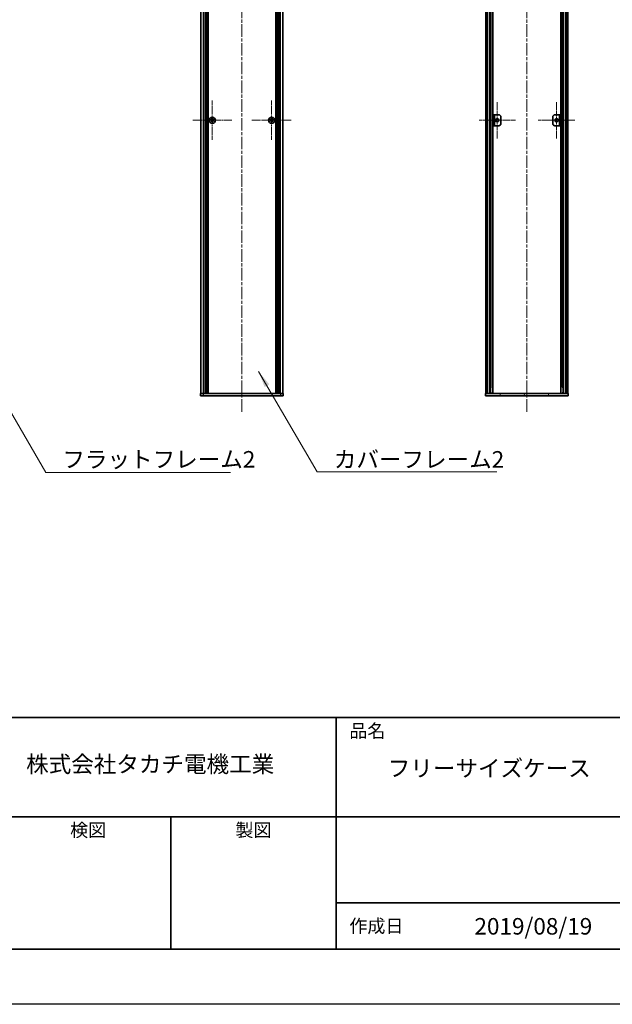
# Model space of a CAD drawing. Units: millimetres. Extents: x -50 to 7559, y -50 to 5138.
# Drawn here: x 2225 to 2763, y -50 to 843 of the extents above; entities that cross this region are included whole.
import ezdxf
from ezdxf.enums import TextEntityAlignment as Align

# ---------------------------------------------------------------- set-up
doc = ezdxf.new("R2010")
doc.units = ezdxf.units.MM
doc.header["$LTSCALE"] = 2
doc.linetypes.add('CHAIN', pattern=[0.3543, 0.2362, -0.0295, 0.0591, -0.0295])
for name, color, linetype, lineweight in [('Border (ISO)', 7, 'Continuous', 35), ('Center Mark (ISO)', 131, 'Continuous', 18), ('Centerline (ISO)', 131, 'Continuous', 18), ('Hatch (ISO)', 1, 'Continuous', 18), ('Symbol (ISO)', 7, 'Continuous', 18), ('Title (ISO)', 7, 'Continuous', 35), ('Visible (ISO)', 7, 'Continuous', 35), ('Visible Narrow (ISO)', 7, 'Continuous', 25)]:
    doc.layers.add(name, color=color, linetype=linetype, lineweight=lineweight)
doc.styles.add('Note Text (TK)', font='txt')
doc.dimstyles.new('Default - Method 1b (TK)$7', dxfattribs={"dimscale": 2, "dimtxt": 2.5, "dimasz": 2.5, "dimexe": 1, "dimexo": 1.5, "dimgap": 1, "dimtad": 1, "dimtoh": 1, "dimrnd": 1e-08, "dimdsep": 46, "dimtxsty": 'Note Text (TK)', "dimcen": 0.09, "dimdle": 5, "dimclrd": 100, "dimclre": 100, "dimclrt": 7, "dimadec": 1, "dimazin": 1, "dimtfac": 1, "dimtmove": 0, "dimatfit": 3, "dimfxl": 1, "dimtolj": 1, "dimlwd": -1, "dimlwe": -1, "dimarcsym": 0})

# ---------------------------------------------------------------- blocks, each defined once
blk = doc.blocks.new('図面枠 tk図枠')
at = {"layer": 'Border (ISO)'}
blk.add_line((14.5, 8), (405.5, 8), dxfattribs=at)
blk = doc.blocks.new('表題欄 tk表題欄')
at = {"layer": 'Title (ISO)'}
for p, q in [((74.67, 244.72), (255.67, 244.72)), ((149.67, 244.72), (149.67, 209.72)), ((74.67, 229.72), (230.67, 229.72)), ((124.67, 229.72), (124.67, 209.72)), ((149.67, 216.72), (230.67, 216.72)), ((255.67, 209.72), (74.67, 209.72))]:
    blk.add_line(p, q, dxfattribs=at)
at = {"layer": 'Title (ISO)', "color": 1, "char_height": 2, "line_spacing_factor": 1.5, "style": 'Note Text (TK)'}
for s, insert, attachment_point in [('\\fＭＳ Ｐゴシック|b0|i0;\\H2.0000;品名', (151.67, 242.72), 4), ('\\fＭＳ Ｐゴシック|b0|i0;\\H2.0000;検図', (112.17, 227.72), 5), ('\\fＭＳ Ｐゴシック|b0|i0;\\H2.0000;製図', (137.17, 227.72), 5), ('\\fＭＳ Ｐゴシック|b0|i0;\\H2.0000;作成日', (151.67, 213.22), 4)]:
    blk.add_mtext(s, dxfattribs=dict(at, insert=insert, attachment_point=attachment_point))
at = {"layer": 'Title (ISO)', "color": 7, "insert": (102.79, 237.36), "char_height": 2.5, "attachment_point": 4, "line_spacing_factor": 1.5, "style": 'Note Text (TK)'}
blk.add_mtext('株式会社タカチ電機工業', dxfattribs=at)
at = {"layer": 'Title (ISO)', "color": 7, "style": 'Note Text (TK)'}
for tag, p in [('<品名>_001', (157.48, 235.82)), ('<ページ_No.>_001', (237.91, 213.97)), ('<総ページ数>_001', (246.76, 213.97)), ('作成日_001', (170.58, 211.94))]:
    blk.add_attdef(tag, p, '', height=2.5, dxfattribs=at)
blk.add_attdef('<尺度>', text='', height=2.5, dxfattribs=at).set_placement((243.17, 224.22), align=Align.MIDDLE_CENTER)

msp = doc.modelspace()

# ---------------------------------------------------------------- hatches: boundary and pattern name
at = {"layer": 'Hatch (ISO)'}
h = msp.add_hatch(dxfattribs=at)
h.set_pattern_fill('ANSI31', color=256, scale=152.4, angle=90.0002105, style=0)
h.set_pattern_definition([(135.0002, (715, -48), (-13.47033, -13.47043), [])])
h.paths.add_polyline_path([(2647.9176, 503.8293), (2649.4176, 503.8293), (2649.4176, 1399.8293), (2647.9176, 1399.8293)])
h = msp.add_hatch(dxfattribs=at)
h.set_pattern_fill('ANSI31', color=256, scale=152.4, style=0)
h.set_pattern_definition([(45, (715, -48), (-13.47038, 13.47038), [])])
h.paths.add_polyline_path([(2720.8176, 503.8293), (2722.3176, 503.8293), (2722.3176, 1399.8293), (2720.8176, 1399.8293)])
h = msp.add_hatch(dxfattribs=at)
h.set_pattern_fill('ANSI31', color=256, scale=152.4, angle=-14.9999778, style=0)
h.set_pattern_definition([(30, (715, -48), (-9.525, 16.49778), [])])
h.paths.add_polyline_path([(2715.8176, 756.8293), (2714.6176, 756.8293), (2714.6176, 746.8293), (2715.8176, 746.8293)])
h = msp.add_hatch(dxfattribs=at)
h.set_pattern_fill('ANSI31', color=256, scale=152.4, angle=14.9999778, style=0)
h.set_pattern_definition([(60, (715, -48), (-16.49778, 9.525), [])])
h.paths.add_polyline_path([(2722.6176, 503.8293), (2722.3176, 503.8293), (2720.8176, 503.8293), (2649.4176, 503.8293), (2647.9176, 503.8293), (2647.6176, 503.8293), (2647.6176, 501.8293), (2722.6176, 501.8293)])

# ---------------------------------------------------------------- linework, layer by layer
at = {"color": 6}
msp.add_lwpolyline([(-50, 1736), (7559, 1736), (7559, -50), (-50, -50)], close=True, dxfattribs=at)
at = {"layer": 'Center Mark (ISO)', "linetype": 'CHAIN', "ltscale": 6.593064}
for p, q in [((2399.6788, 769.6293), (2399.6788, 734.0293)), ((2453.4788, 769.6293), (2453.4788, 734.0293)), ((2417.4788, 751.8293), (2381.8788, 751.8293)), ((2471.2788, 751.8293), (2435.6788, 751.8293))]:
    msp.add_line(p, q, dxfattribs=at)
at = {"layer": 'Center Mark (ISO)', "linetype": 'CHAIN', "ltscale": 6.111541}
for p, q in [((2658.2176, 768.3293), (2658.2176, 735.3293)), ((2712.0176, 768.3293), (2712.0176, 735.3293)), ((2674.7176, 751.8293), (2641.7176, 751.8293)), ((2728.5176, 751.8293), (2695.5176, 751.8293))]:
    msp.add_line(p, q, dxfattribs=at)
at = {"layer": 'Centerline (ISO)', "linetype": 'CHAIN', "ltscale": 23.990969}
for p, q in [((2426.5788, 1416.8293), (2426.5788, 486.8293)), ((2685.1176, 1416.8293), (2685.1176, 486.8293))]:
    msp.add_line(p, q, dxfattribs=at)
at = {"layer": 'Visible (ISO)'}
for p, q in [((2389.3788, 503.8293), (2389.3788, 1399.8293)), ((2393.2288, 503.8293), (2393.2288, 1399.8293)), ((2393.4788, 503.8293), (2393.4788, 1399.8293)), ((2393.7288, 503.8293), (2393.7288, 1399.8293)), ((2393.9788, 503.8293), (2393.9788, 1399.8293)), ((2394.2288, 503.8293), (2394.2288, 1399.8293)), ((2394.4788, 503.8293), (2394.4788, 1399.8293)), ((2394.7288, 503.8293), (2394.7288, 1399.8293)), ((2394.9788, 503.8293), (2394.9788, 1399.8293)), ((2395.2288, 503.8293), (2395.2288, 1399.8293)), ((2395.4788, 503.8293), (2395.4788, 1399.8293)), ((2395.7288, 503.8293), (2395.7288, 1399.8293)), ((2395.9788, 503.8293), (2395.9788, 1399.8293)), ((2457.1788, 503.8293), (2457.1788, 1399.8293)), ((2457.4288, 503.8293), (2457.4288, 1399.8293)), ((2457.6788, 503.8293), (2457.6788, 1399.8293)), ((2457.9288, 503.8293), (2457.9288, 1399.8293)), ((2458.1788, 503.8293), (2458.1788, 1399.8293)), ((2458.4288, 503.8293), (2458.4288, 1399.8293)), ((2458.6788, 503.8293), (2458.6788, 1399.8293)), ((2458.9288, 503.8293), (2458.9288, 1399.8293)), ((2459.1788, 503.8293), (2459.1788, 1399.8293)), ((2459.4288, 503.8293), (2459.4288, 1399.8293)), ((2459.6788, 503.8293), (2459.6788, 1399.8293)), ((2459.9288, 503.8293), (2459.9288, 1399.8293)), ((2463.7788, 503.8293), (2463.7788, 1399.8293)), ((2647.9176, 1399.8293), (2647.9176, 503.8293)), ((2649.4176, 503.8293), (2649.4176, 1399.8293)), ((2649.4676, 503.8293), (2649.4676, 1399.8293)), ((2652.1038, 503.8293), (2652.1038, 1399.8293)), ((2654.2482, 503.8293), (2654.2482, 1399.8293)), ((2715.9871, 503.8293), (2715.9871, 1399.8293)), ((2718.1315, 503.8293), (2718.1315, 1399.8293)), ((2720.7676, 503.8293), (2720.7676, 1399.8293)), ((2720.8176, 1399.8293), (2720.8176, 503.8293)), ((2722.3176, 503.8293), (2722.3176, 1399.8293)), ((2398.8038, 752.2043), (2398.0788, 752.2043)), ((2398.0788, 752.2043), (2398.0788, 751.4543)), ((2398.0788, 751.4543), (2398.8038, 751.4543)), ((2400.0538, 753.4293), (2399.3038, 753.4293)), ((2399.3038, 753.4293), (2399.3038, 752.7043)), ((2399.3038, 750.9543), (2399.3038, 750.2293)), ((2399.3038, 750.2293), (2400.0538, 750.2293)), ((2400.0538, 752.7043), (2400.0538, 753.4293)), ((2400.0538, 750.2293), (2400.0538, 750.9543)), ((2401.2788, 752.2043), (2400.5538, 752.2043)), ((2400.5538, 751.4543), (2401.2788, 751.4543)), ((2401.2788, 751.4543), (2401.2788, 752.2043)), ((2452.6038, 752.2043), (2451.8788, 752.2043)), ((2451.8788, 752.2043), (2451.8788, 751.4543)), ((2451.8788, 751.4543), (2452.6038, 751.4543)), ((2453.8538, 753.4293), (2453.1038, 753.4293)), ((2453.1038, 753.4293), (2453.1038, 752.7043)), ((2453.1038, 750.9543), (2453.1038, 750.2293)), ((2453.1038, 750.2293), (2453.8538, 750.2293)), ((2453.8538, 752.7043), (2453.8538, 753.4293)), ((2453.8538, 750.2293), (2453.8538, 750.9543)), ((2455.0788, 752.2043), (2454.3538, 752.2043)), ((2454.3538, 751.4543), (2455.0788, 751.4543)), ((2455.0788, 751.4543), (2455.0788, 752.2043)), ((2655.6176, 756.8293), (2654.4176, 756.8293)), ((2654.4176, 756.8293), (2654.4176, 746.8293)), ((2655.6176, 746.8293), (2655.6176, 756.8293)), ((2655.6176, 756.8293), (2655.6186, 756.8293)), ((2655.6186, 756.8293), (2659.6176, 756.8293)), ((2661.6176, 754.8293), (2661.6176, 748.8293)), ((2708.6176, 748.8293), (2708.6176, 754.8293)), ((2710.6176, 756.8293), (2714.6166, 756.8293)), ((2714.6166, 756.8293), (2714.6176, 756.8293)), ((2715.8176, 756.8293), (2714.6176, 756.8293)), ((2714.6176, 756.8293), (2714.6176, 746.8293)), ((2715.8176, 746.8293), (2715.8176, 756.8293)), ((2654.4176, 746.8293), (2655.6176, 746.8293)), ((2655.6186, 746.8293), (2655.6176, 746.8293)), ((2659.6176, 746.8293), (2655.6186, 746.8293)), ((2714.6166, 746.8293), (2710.6176, 746.8293)), ((2714.6176, 746.8293), (2714.6166, 746.8293)), ((2714.6176, 746.8293), (2715.8176, 746.8293)), ((2653.0765, 509.8293), (2652.1038, 509.8293)), ((2718.1315, 509.8293), (2717.1588, 509.8293)), ((2389.0788, 503.8293), (2391.5788, 503.8293)), ((2389.0788, 503.8293), (2389.0788, 501.8293)), ((2391.5788, 501.8293), (2389.0788, 501.8293)), ((2391.5788, 503.8293), (2461.5788, 503.8293)), ((2391.5788, 501.8293), (2461.5788, 501.8293)), ((2461.5788, 503.8293), (2464.0788, 503.8293)), ((2464.0788, 501.8293), (2461.5788, 501.8293)), ((2464.0788, 501.8293), (2464.0788, 503.8293)), ((2722.6176, 503.8293), (2647.6176, 503.8293)), ((2647.6176, 503.8293), (2647.6176, 501.8293)), ((2647.6176, 501.8293), (2722.6176, 501.8293)), ((2647.9176, 503.8293), (2649.4176, 503.8293)), ((2653.0765, 504.5193), (2652.1038, 504.5193)), ((2652.8614, 504.0193), (2652.1038, 504.0193)), ((2718.1315, 504.5193), (2717.1588, 504.5193)), ((2718.1315, 504.0193), (2717.3739, 504.0193)), ((2720.8176, 503.8293), (2722.3176, 503.8293)), ((2722.6176, 501.8293), (2722.6176, 503.8293))]:
    msp.add_line(p, q, dxfattribs=at)
for centre, radius in [((2399.6788, 751.8293), 2.8), ((2453.4788, 751.8293), 2.8), ((2658.2176, 751.8293), 1.5), ((2712.0176, 751.8293), 1.5)]:
    msp.add_circle(centre, radius, dxfattribs=at)
for centre, start, end in [((2659.6176, 754.8293), 0, 90), ((2710.6176, 754.8293), 90, 180), ((2659.6176, 748.8293), 270, 0), ((2710.6176, 748.8293), 180, 270)]:
    msp.add_arc(centre, 2, start, end, dxfattribs=at)
for points in [[(2398.8038, 752.2043), (2398.8664, 752.2043), (2398.9333, 752.2168), (2399.0565, 752.2678), (2399.1129, 752.3063), (2399.2019, 752.3953), (2399.2404, 752.4517), (2399.2914, 752.5749), (2399.3038, 752.6418), (2399.3038, 752.7043)], [(2399.3038, 750.9543), (2399.3038, 751.0169), (2399.2914, 751.0837), (2399.2404, 751.207), (2399.2019, 751.2634), (2399.1129, 751.3524), (2399.0565, 751.3909), (2398.9333, 751.4419), (2398.8664, 751.4543), (2398.8038, 751.4543)], [(2400.0538, 752.7043), (2400.0538, 752.6418), (2400.0663, 752.5749), (2400.1173, 752.4517), (2400.1558, 752.3953), (2400.2448, 752.3063), (2400.3012, 752.2678), (2400.4244, 752.2168), (2400.4913, 752.2043), (2400.5538, 752.2043)], [(2400.5538, 751.4543), (2400.4913, 751.4543), (2400.4244, 751.4419), (2400.3012, 751.3909), (2400.2448, 751.3524), (2400.1558, 751.2634), (2400.1173, 751.207), (2400.0663, 751.0837), (2400.0538, 751.0169), (2400.0538, 750.9543)], [(2452.6038, 752.2043), (2452.6664, 752.2043), (2452.7333, 752.2168), (2452.8565, 752.2678), (2452.9129, 752.3063), (2453.0019, 752.3953), (2453.0404, 752.4517), (2453.0914, 752.5749), (2453.1038, 752.6418), (2453.1038, 752.7043)], [(2453.1038, 750.9543), (2453.1038, 751.0169), (2453.0914, 751.0837), (2453.0404, 751.207), (2453.0019, 751.2634), (2452.9129, 751.3524), (2452.8565, 751.3909), (2452.7333, 751.4419), (2452.6664, 751.4543), (2452.6038, 751.4543)], [(2453.8538, 752.7043), (2453.8538, 752.6418), (2453.8663, 752.5749), (2453.9173, 752.4517), (2453.9558, 752.3953), (2454.0448, 752.3063), (2454.1012, 752.2678), (2454.2244, 752.2168), (2454.2913, 752.2043), (2454.3538, 752.2043)], [(2454.3538, 751.4543), (2454.2913, 751.4543), (2454.2244, 751.4419), (2454.1012, 751.3909), (2454.0448, 751.3524), (2453.9558, 751.2634), (2453.9173, 751.207), (2453.8663, 751.0837), (2453.8538, 751.0169), (2453.8538, 750.9543)]]:
    msp.add_open_spline(points, degree=3, knots=[0.076192776, 0.076192776, 0.076192776, 0.076192776, 0.0950828432, 0.0950828432, 0.1139729103, 0.1139729103, 0.1328629774, 0.1328629774, 0.1517530446, 0.1517530446, 0.1517530446, 0.1517530446], dxfattribs=at)
at = {"layer": 'Visible Narrow (ISO)'}
for p, q in [((2391.5788, 503.8293), (2391.5788, 1399.8293)), ((2461.5788, 503.8293), (2461.5788, 1399.8293)), ((2649.7676, 503.8293), (2649.7676, 1399.8293)), ((2651.5497, 503.8293), (2651.5497, 1399.8293)), ((2651.6952, 503.8293), (2651.6952, 1399.8293)), ((2652.7559, 509.8293), (2652.7559, 1393.8293)), ((2717.4794, 509.8293), (2717.4794, 1393.8293)), ((2718.5401, 503.8293), (2718.5401, 1399.8293)), ((2718.6856, 503.8293), (2718.6856, 1399.8293)), ((2720.4676, 503.8293), (2720.4676, 1399.8293)), ((2399.0788, 751.3719), (2399.0788, 752.2868)), ((2399.2214, 752.4293), (2400.1363, 752.4293)), ((2400.1363, 751.2293), (2399.2214, 751.2293)), ((2400.2788, 752.2868), (2400.2788, 751.3719)), ((2452.8788, 751.3719), (2452.8788, 752.2868)), ((2453.0214, 752.4293), (2453.9363, 752.4293)), ((2453.9363, 751.2293), (2453.0214, 751.2293)), ((2454.0788, 752.2868), (2454.0788, 751.3719)), ((2655.6186, 756.8293), (2655.6186, 746.8293)), ((2714.6166, 746.8293), (2714.6166, 756.8293)), ((2391.5788, 501.8293), (2391.5788, 503.8293)), ((2461.5788, 503.8293), (2461.5788, 501.8293))]:
    msp.add_line(p, q, dxfattribs=at)

# ---------------------------------------------------------------- block references
at = {"xscale": 6, "yscale": 6, "zscale": 6}
msp.add_blockref('図面枠 tk図枠', (715, -48), dxfattribs=at)
ref = msp.add_blockref('表題欄 tk表題欄', (1614.0095, -1258.2927), dxfattribs=dict(xscale=6, yscale=6, zscale=6))
ref.add_attrib('<品名>_001', 'フリーサイズケース', (2558.892, 156.6051), dxfattribs={"layer": 'Title (ISO)', "color": 7, "height": 15, "style": 'Note Text (TK)'})
ref.add_attrib('作成日_001', '2019/08/19', (2637.5398, 13.2443), dxfattribs={"layer": 'Title (ISO)', "color": 7, "height": 15, "style": 'Note Text (TK)'})

# ---------------------------------------------------------------- texts
at = {"layer": 'Symbol (ISO)', "color": 7, "char_height": 15, "attachment_point": 1, "line_spacing_factor": 1.5, "style": 'Note Text (TK)'}
for s, insert, width in [('{\\fＭＳ Ｐゴシック|b0|i0;フラットフレーム2}', (2263.6413, 451.7557), 159.210534), ('{\\fＭＳ Ｐゴシック|b0|i0;カバーフレーム2}', (2509.9419, 451.7233), 154.473681)]:
    msp.add_mtext(s, dxfattribs=dict(at, insert=insert, width=width))

# ---------------------------------------------------------------- leaders
at = {"layer": 'Symbol (ISO)', "color": 100, "annotation_type": 0, "has_hookline": 1, "hookline_direction": 0}
for points, text_width in [([(2196.8058, 521.5374), (2248.6413, 432.2965), (2263.6413, 432.2965)], 152.4716), ([(2441.6755, 523.9834), (2494.9419, 433.0411), (2509.9419, 433.0411)], 147.9545)]:
    msp.add_leader(points, dimstyle='Default - Method 1b (TK)$7', override={"dimscale": 0, "dimtxt": 15, "dimasz": 15, "dimgap": 0, "dimtad": 1}, dxfattribs=dict(at, text_width=text_width))

doc.saveas('drawing.dxf')
